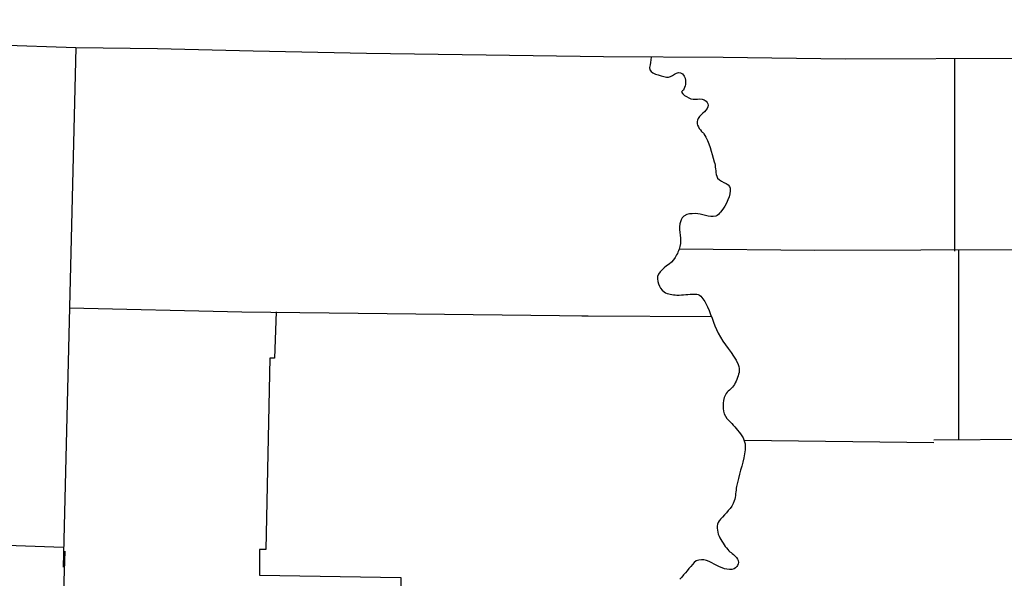
# Model space of a CAD drawing. Extents: x 1799347 to 2183142, y 16517164 to 16895458.
# Drawn here: x 2135464 to 2141979, y 16548248 to 16551944 of the extents above; entities that cross this region are included whole.
import ezdxf

# ---------------------------------------------------------------- set-up
doc = ezdxf.new("R2010")
doc.units = 0
doc.header["$MEASUREMENT"] = 0
doc.layers.add('L23', color=7, linetype='CONTINUOUS')

msp = doc.modelspace()

# ---------------------------------------------------------------- linework, layer by layer
at = {"layer": 'L23', "color": 7, "linetype": 'CONTINUOUS'}
for p, q in [((2130751.5, 16551943.7), (2135836, 16551758.9)), ((2135836, 16551758.9), (2135751.5, 16548321.6)), ((2135836, 16551758.9), (2136374.6, 16551753.6)), ((2136374.6, 16551753.6), (2137008.1, 16551737.7)), ((2137008.1, 16551737.7), (2137757.9, 16551721.9)), ((2137757.9, 16551721.9), (2138549.9, 16551711.3)), ((2138549.9, 16551711.3), (2139326, 16551700.8)), ((2139326, 16551700.8), (2140118, 16551695.5)), ((2140118, 16551695.5), (2140925.8, 16551684.9)), ((2140925.8, 16551684.9), (2143866.7, 16551695.5)), ((2141649.1, 16551684.9), (2141649.1, 16550412.4)), ((2140725.2, 16550417.7), (2144199.3, 16550433.6)), ((2139827.6, 16550428.3), (2140725.2, 16550417.7)), ((2141675.5, 16550417.7), (2141675.5, 16549161.1)), ((2135793.8, 16550037.6), (2136934.2, 16550011.2)), ((2136934.2, 16550011.2), (2137895.2, 16550000.6)), ((2137161.3, 16550011.2), (2137150.7, 16549704.9)), ((2137895.2, 16550000.6), (2139225.7, 16549984.8)), ((2139183.4, 16549984.8), (2139225.7, 16549984.8)), ((2139225.7, 16549984.8), (2140044.1, 16549979.5)), ((2137119, 16549704.9), (2137092.6, 16548437.7)), ((2137150.7, 16549704.9), (2137119, 16549704.9)), ((2140260.5, 16549161.1), (2141511.9, 16549145.2)), ((2146126.4, 16549192.8), (2141511.9, 16549161.1)), ((2133285.9, 16548538), (2135751.5, 16548453.6)), ((2135762.1, 16548427.2), (2135640.7, 16544651.9)), ((2137092.6, 16548437.7), (2137050.4, 16548437.7)), ((2137050.4, 16548437.7), (2137050.4, 16548268.8)), ((2137050.4, 16548268.8), (2137984.9, 16548252.9)), ((2137984.9, 16548252.9), (2137969.1, 16547144.1))]:
    msp.add_line(p, q, dxfattribs=at)
msp.add_open_spline([(2139642.8, 16551695.5), (2139639.3, 16551672.6), (2139635.8, 16551649.7), (2139632.2, 16551626.8), (2139625.8, 16551584.8), (2139703.2, 16551575.7), (2139743.1, 16551563.5), (2139776.8, 16551553.2), (2139817.2, 16551616.6), (2139848.7, 16551584.6), (2139866.8, 16551566.2), (2139870.5, 16551546.4), (2139869.8, 16551526.5), (2139869.3, 16551512.5), (2139864.3, 16551498), (2139859.3, 16551484.3), (2139856.2, 16551476), (2139840.8, 16551469.7), (2139843.4, 16551463.2), (2139849.4, 16551448.2), (2139872.5, 16551436.9), (2139890.9, 16551426.2), (2139927.1, 16551405.3), (2139973.4, 16551434.4), (2140007.1, 16551405.1), (2140018.1, 16551395.6), (2140020.2, 16551378.8), (2140017.7, 16551368.1), (2140010.1, 16551336.9), (2139957.6, 16551312.3), (2139949, 16551278.4), (2139946.6, 16551268.8), (2139944.7, 16551256.3), (2139949, 16551246.7), (2139955.8, 16551231.6), (2139964.9, 16551217.6), (2139975.4, 16551204.4), (2139980.2, 16551198.5), (2139987.3, 16551195.2), (2139991.3, 16551188.6), (2140026.2, 16551130.9), (2140041.6, 16551066.7), (2140059.9, 16551003.8), (2140068.8, 16550973.1), (2140067.8, 16550938.8), (2140075.7, 16550908.8), (2140085.6, 16550871.4), (2140162.2, 16550861.6), (2140165.5, 16550829.6), (2140170.1, 16550783.9), (2140142.1, 16550719.7), (2140102.1, 16550671.2), (2140092.5, 16550659.4), (2140084, 16550648.7), (2140070.5, 16550644.8), (2140025.1, 16550631.6), (2139978.7, 16550663.2), (2139933.2, 16550660.6), (2139908.3, 16550659.2), (2139883.4, 16550663.1), (2139859.3, 16550644.8), (2139840.4, 16550630.5), (2139836.6, 16550611.4), (2139832.9, 16550592), (2139823.5, 16550543.2), (2139844.3, 16550492.1), (2139832.9, 16550444.1), (2139826.6, 16550418), (2139814.7, 16550393.6), (2139801.2, 16550370.2), (2139774.7, 16550324.6), (2139714.2, 16550304.5), (2139690.3, 16550259.3), (2139680.7, 16550241), (2139682.6, 16550215.8), (2139690.3, 16550196), (2139698.2, 16550175.8), (2139706.8, 16550155.5), (2139727.3, 16550143.2), (2139754.9, 16550126.5), (2139782.7, 16550122.6), (2139811.7, 16550122), (2139817, 16550121.9), (2139822.3, 16550122), (2139827.6, 16550122), (2139866.3, 16550122.5), (2139905.1, 16550130.7), (2139943.7, 16550127.3), (2139971.1, 16550125), (2139988.2, 16550093.9), (2140001.8, 16550069.2), (2140037.9, 16550003.9), (2140053.5, 16549932.1), (2140086.3, 16549868.6), (2140123.1, 16549797.3), (2140182.9, 16549738), (2140218.3, 16549662.7), (2140226, 16549646.3), (2140226.9, 16549626.9), (2140223.6, 16549609.9), (2140217.4, 16549578.7), (2140203.7, 16549548.7), (2140186.6, 16549520.1), (2140172.8, 16549497), (2140146.5, 16549487.5), (2140133.8, 16549462), (2140121.6, 16549437.5), (2140117.6, 16549412.7), (2140118, 16549388.1), (2140118.3, 16549365.2), (2140119.3, 16549342), (2140133.8, 16549319.5), (2140146.9, 16549299.2), (2140162.5, 16549288.3), (2140176, 16549272), (2140201.8, 16549241.1), (2140228, 16549213.9), (2140250, 16549176.9), (2140269.3, 16549144.3), (2140267.4, 16549105.7), (2140260.5, 16549071.3), (2140246, 16548999), (2140223, 16548927.1), (2140207.7, 16548854.8), (2140201.1, 16548823.6), (2140202.6, 16548790.7), (2140191.9, 16548759.8), (2140175.1, 16548711.4), (2140134.2, 16548677), (2140102.1, 16548638.3), (2140099, 16548634.5), (2140094.5, 16548631.9), (2140091.6, 16548627.8), (2140072, 16548600.5), (2140077.4, 16548557.5), (2140091.6, 16548527.5), (2140106.7, 16548495.5), (2140126.6, 16548465.5), (2140149.7, 16548437.7), (2140166.6, 16548417.3), (2140190.7, 16548406), (2140207.7, 16548384.9), (2140217.2, 16548373.2), (2140222.2, 16548355.9), (2140218.3, 16548342.7), (2140214.6, 16548330.1), (2140205.2, 16548317.9), (2140191.9, 16548311), (2140171.4, 16548300.3), (2140148.2, 16548306.5), (2140128.5, 16548311), (2140082.3, 16548321.6), (2140037.5, 16548363.2), (2139991.3, 16548369.1), (2139971, 16548371.6), (2139942.1, 16548369.8), (2139927.9, 16548353.2), (2139896.2, 16548316.3), (2139864.5, 16548279.3), (2139832.9, 16548242.3)], degree=3, knots=[0, 0, 0, 0, 0.013921, 0.013921, 0.013921, 0.03952, 0.03952, 0.03952, 0.061106, 0.061106, 0.061106, 0.073494, 0.073494, 0.073494, 0.082222, 0.082222, 0.082222, 0.087514, 0.087514, 0.087514, 0.099581, 0.099581, 0.099581, 0.123248, 0.123248, 0.123248, 0.130953, 0.130953, 0.130953, 0.153604, 0.153604, 0.153604, 0.159955, 0.159955, 0.159955, 0.169939, 0.169939, 0.169939, 0.17443, 0.17443, 0.17443, 0.213947, 0.213947, 0.213947, 0.233261, 0.233261, 0.233261, 0.257255, 0.257255, 0.257255, 0.291452, 0.291452, 0.291452, 0.299719, 0.299719, 0.299719, 0.32742, 0.32742, 0.32742, 0.342574, 0.342574, 0.342574, 0.354407, 0.354407, 0.354407, 0.384042, 0.384042, 0.384042, 0.400165, 0.400165, 0.400165, 0.431597, 0.431597, 0.431597, 0.444297, 0.444297, 0.444297, 0.457217, 0.457217, 0.457217, 0.47467, 0.47467, 0.47467, 0.477846, 0.477846, 0.477846, 0.501155, 0.501155, 0.501155, 0.517619, 0.517619, 0.517619, 0.561258, 0.561258, 0.561258, 0.610288, 0.610288, 0.610288, 0.620925, 0.620925, 0.620925, 0.640383, 0.640383, 0.640383, 0.656116, 0.656116, 0.656116, 0.67127, 0.67127, 0.67127, 0.685391, 0.685391, 0.685391, 0.698134, 0.698134, 0.698134, 0.72227, 0.72227, 0.72227, 0.743543, 0.743543, 0.743543, 0.788212, 0.788212, 0.788212, 0.807526, 0.807526, 0.807526, 0.837796, 0.837796, 0.837796, 0.840789, 0.840789, 0.840789, 0.860899, 0.860899, 0.860899, 0.88233, 0.88233, 0.88233, 0.898063, 0.898063, 0.898063, 0.90679, 0.90679, 0.90679, 0.915057, 0.915057, 0.915057, 0.927756, 0.927756, 0.927756, 0.957636, 0.957636, 0.957636, 0.970727, 0.970727, 0.970727, 1, 1, 1, 1], dxfattribs=at)

doc.saveas('drawing.dxf')
